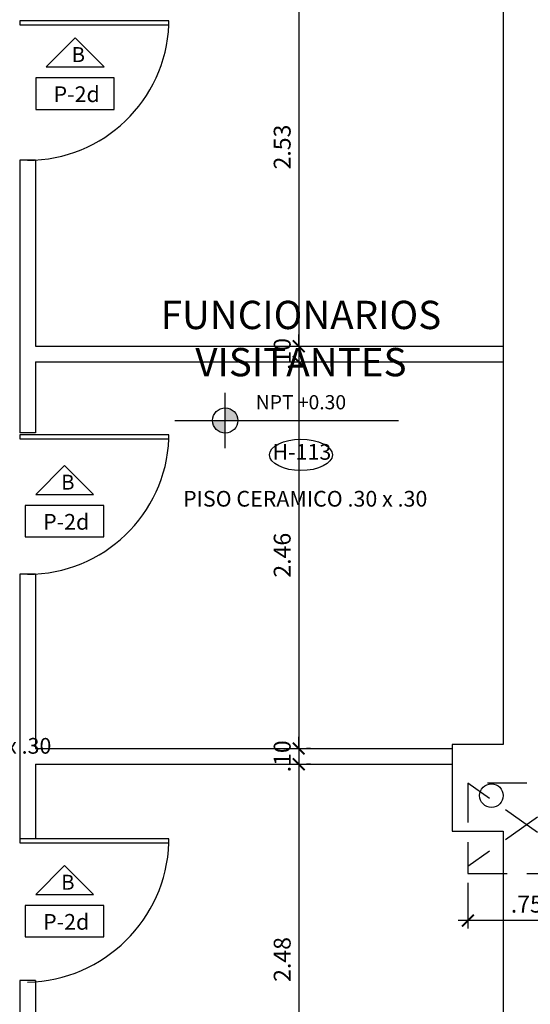
# Model space of a CAD drawing. Extents: x 14 to 398, y -127 to 237.
# Drawn here: x 34 to 37, y 221 to 227 of the extents above; entities that cross this region are included whole.
import ezdxf

# ---------------------------------------------------------------- set-up
doc = ezdxf.new("R2010")
doc.units = 0
doc.header["$MEASUREMENT"] = 0
doc.linetypes.add('HIDDEN', pattern=[0.375, 0.25, -0.125])
doc.layers.get('0').update_dxf_attribs({"linetype": 'CONTINUOUS'})
doc.layers.get('Defpoints').update_dxf_attribs({"linetype": 'CONTINUOUS'})
for name, color, linetype in [('1 Muros', 6, 'CONTINUOUS'), ('1 separadores', 3, 'CONTINUOUS'), ('1PUERTA', 7, 'CONTINUOUS'), ('cotas', 1, 'CONTINUOUS'), ('CUADRO VANO', 2, 'CONTINUOUS'), ('desagues', 7, 'CONTINUOUS'), ('Linea Nivel', 1, 'CONTINUOUS'), ('PPproyecc.', 1, 'HIDDEN'), ('TEXTOS', 7, 'CONTINUOUS'), ('VANOS', 2, 'CONTINUOUS')]:
    doc.layers.add(name, color=color, linetype=linetype)
doc.styles.add('DIM', font='ARIAL.TTF', dxfattribs={"width": 1.3})
doc.styles.add('ROMANS', font='ARIAL.TTF')
doc.dimstyles.new('dim50', dxfattribs={"dimscale": 0.5, "dimtxt": 0.215, "dimasz": 0.15, "dimexe": 0.1, "dimexo": 0.15, "dimgap": 0.1, "dimtad": 1, "dimzin": 4, "dimdsep": 46, "dimtxsty": 'ROMANS', "dimblk": 'ARCHTICK', "dimcen": 0.09, "dimdle": 0.125, "dimclrd": 1, "dimclre": 1, "dimclrt": 2, "dimadec": 0, "dimazin": 0, "dimtfac": 2.25, "dimtix": 1, "dimtmove": 1, "dimatfit": 3, "dimldrblk": 'ARCHTICK', "dimfxl": 0, "dimtolj": 1, "dimtzin": 0, "dimarcsym": 0})

# ---------------------------------------------------------------- blocks, each defined once
blk = doc.blocks.new('_ARCHTICK')
at = {"color": 0, "linetype": 'ByBlock', "ltscale": 15, "const_width": 0.15}
blk.add_lwpolyline([(-0.5, -0.5), (0.5, 0.5)], dxfattribs=at)
blk = doc.blocks.new('*D373')
at = {"layer": 'cotas', "color": 1, "lineweight": -2}
for p, q in [((36.5571, 221.4489), (36.5571, 221.1593)), ((37.3071, 221.4289), (37.3071, 221.1593)), ((37.3696, 221.2093), (36.4946, 221.2093))]:
    blk.add_line(p, q, dxfattribs=at)
at = {"layer": 'Defpoints', "color": 0}
for p in [(36.5571, 221.5239), (37.3071, 221.5039), (36.5571, 221.2093)]:
    blk.add_point(p, dxfattribs=at)
at = {"layer": 'cotas', "color": 1, "lineweight": -2, "xscale": 0.075, "yscale": 0.075, "zscale": 0.075, "rotation": 180}
blk.add_blockref('_ARCHTICK', (36.5571, 221.2093), dxfattribs=at)
at = {"layer": 'cotas', "color": 1, "lineweight": -2, "xscale": 0.075, "yscale": 0.075, "zscale": 0.075}
blk.add_blockref('_ARCHTICK', (37.3071, 221.2093), dxfattribs=at)
at = {"layer": 'cotas', "color": 2, "insert": (36.9321, 221.3139), "char_height": 0.1075, "attachment_point": 5, "style": 'ROMANS'}
blk.add_mtext('\\A1;.75', dxfattribs=at)
blk = doc.blocks.new('*D961')
at = {"layer": 'Defpoints', "color": 0}
for p in [(35.4814, 227.3955), (35.4814, 224.8622), (35.4814, 224.8622)]:
    blk.add_point(p, dxfattribs=at)
at = {"layer": 'VANOS', "color": 1, "lineweight": -2}
for p, q in [((35.4814, 227.458), (35.4814, 224.7997)), ((35.4064, 227.3955), (35.4314, 227.3955)), ((35.4064, 224.8622), (35.4314, 224.8622))]:
    blk.add_line(p, q, dxfattribs=at)
at = {"layer": 'VANOS', "color": 1, "lineweight": -2, "xscale": 0.075, "yscale": 0.075, "zscale": 0.075}
for p, rotation in [((35.4814, 227.3955), 90), ((35.4814, 224.8622), 270)]:
    blk.add_blockref('_ARCHTICK', p, dxfattribs=dict(at, rotation=rotation))
at = {"layer": 'VANOS', "color": 2, "insert": (35.3764, 226.1289), "char_height": 0.1075, "attachment_point": 5, "rotation": 90, "style": 'ROMANS'}
blk.add_mtext('\\A1;2.53', dxfattribs=at)
blk = doc.blocks.new('*D962')
at = {"layer": 'Defpoints', "color": 0}
for p in [(35.4814, 224.8622), (35.4814, 224.7622), (35.4814, 224.7622)]:
    blk.add_point(p, dxfattribs=at)
at = {"layer": 'VANOS', "color": 1, "lineweight": -2}
for p, q in [((35.4814, 224.8622), (35.4814, 224.9372)), ((35.4064, 224.8622), (35.4314, 224.8622)), ((35.4814, 224.8622), (35.4814, 224.7622)), ((35.4064, 224.7622), (35.4314, 224.7622)), ((35.4814, 224.7622), (35.4814, 224.6872))]:
    blk.add_line(p, q, dxfattribs=at)
at = {"layer": 'VANOS', "color": 1, "lineweight": -2, "xscale": 0.075, "yscale": 0.075, "zscale": 0.075}
for p, rotation in [((35.4814, 224.8622), 270), ((35.4814, 224.7622), 90)]:
    blk.add_blockref('_ARCHTICK', p, dxfattribs=dict(at, rotation=rotation))
at = {"layer": 'VANOS', "color": 2, "insert": (35.3765, 224.8122), "char_height": 0.1075, "attachment_point": 5, "rotation": 90, "style": 'ROMANS'}
blk.add_mtext('\\A1;.10', dxfattribs=at)
blk = doc.blocks.new('*D963')
at = {"layer": 'Defpoints', "color": 0}
for p in [(35.4814, 224.7622), (35.4814, 222.3039), (35.4814, 222.3039)]:
    blk.add_point(p, dxfattribs=at)
at = {"layer": 'VANOS', "color": 1, "lineweight": -2}
for p, q in [((35.4814, 224.8247), (35.4814, 222.2414)), ((35.4064, 224.7622), (35.4314, 224.7622)), ((35.5564, 222.3039), (35.5314, 222.3039))]:
    blk.add_line(p, q, dxfattribs=at)
at = {"layer": 'VANOS', "color": 1, "lineweight": -2, "xscale": 0.075, "yscale": 0.075, "zscale": 0.075}
for p, rotation in [((35.4814, 224.7622), 90), ((35.4814, 222.3039), 270)]:
    blk.add_blockref('_ARCHTICK', p, dxfattribs=dict(at, rotation=rotation))
at = {"layer": 'VANOS', "color": 2, "insert": (35.3765, 223.533), "char_height": 0.1075, "attachment_point": 5, "rotation": 90, "style": 'ROMANS'}
blk.add_mtext('\\A1;2.46', dxfattribs=at)
blk = doc.blocks.new('*D964')
at = {"layer": 'Defpoints', "color": 0}
for p in [(35.4814, 222.3039), (35.4814, 222.2039), (35.4814, 222.2039)]:
    blk.add_point(p, dxfattribs=at)
at = {"layer": 'VANOS', "color": 1, "lineweight": -2}
for p, q in [((35.4814, 222.3039), (35.4814, 222.3789)), ((35.4814, 222.3039), (35.4814, 222.2039)), ((35.5564, 222.3039), (35.5314, 222.3039)), ((35.4814, 222.2039), (35.4814, 222.1289)), ((35.5564, 222.2039), (35.5314, 222.2039))]:
    blk.add_line(p, q, dxfattribs=at)
at = {"layer": 'VANOS', "color": 1, "lineweight": -2, "xscale": 0.075, "yscale": 0.075, "zscale": 0.075}
for p, rotation in [((35.4814, 222.3039), 270), ((35.4814, 222.2039), 90)]:
    blk.add_blockref('_ARCHTICK', p, dxfattribs=dict(at, rotation=rotation))
at = {"layer": 'VANOS', "color": 2, "insert": (35.3765, 222.2539), "char_height": 0.1075, "attachment_point": 5, "rotation": 90, "style": 'ROMANS'}
blk.add_mtext('\\A1;.10', dxfattribs=at)
blk = doc.blocks.new('*D965')
at = {"layer": 'Defpoints', "color": 0}
for p in [(35.4814, 222.2039), (35.4814, 219.7205), (35.4814, 219.7205)]:
    blk.add_point(p, dxfattribs=at)
at = {"layer": 'VANOS', "color": 1, "lineweight": -2}
for p, q in [((35.4814, 222.2664), (35.4814, 219.658)), ((35.5564, 222.2039), (35.5314, 222.2039)), ((35.5564, 219.7205), (35.5314, 219.7205))]:
    blk.add_line(p, q, dxfattribs=at)
at = {"layer": 'VANOS', "color": 1, "lineweight": -2, "xscale": 0.075, "yscale": 0.075, "zscale": 0.075}
for p, rotation in [((35.4814, 222.2039), 90), ((35.4814, 219.7205), 270)]:
    blk.add_blockref('_ARCHTICK', p, dxfattribs=dict(at, rotation=rotation))
at = {"layer": 'VANOS', "color": 2, "insert": (35.3765, 220.9622), "char_height": 0.1075, "attachment_point": 5, "rotation": 90, "style": 'ROMANS'}
blk.add_mtext('\\A1;2.48', dxfattribs=at)

msp = doc.modelspace()

# ---------------------------------------------------------------- hatches: boundary and pattern name
at = {"layer": 'Linea Nivel'}
h = msp.add_hatch(color=256, dxfattribs=at)
h.paths.add_polyline_path([(35.01418, 224.46995, -0.4142136), (35.09446, 224.38968), (35.01418, 224.38968)])
h.paths.add_polyline_path([(34.93391, 224.38968), (35.01418, 224.38968), (35.01418, 224.3094, -0.4142136)])

# ---------------------------------------------------------------- linework, layer by layer
at = {"layer": '1 Muros'}
for p, q in [((36.7821, 229.8542), (36.7821, 222.32887)), ((36.4571, 221.77887), (36.7821, 221.77887)), ((36.7821, 221.77887), (36.7821, 218.75387))]:
    msp.add_line(p, q, dxfattribs=at)
msp.add_lwpolyline([(36.7821, 222.32887), (36.4571, 222.32887), (36.4571, 221.77887)], dxfattribs=at)
at = {"layer": '1 separadores'}
for p, q in [((33.8071, 226.04554), (33.7071, 226.04554)), ((33.7071, 226.04498), (33.7071, 224.3122)), ((33.8071, 226.04498), (33.8071, 224.8622)), ((33.8071, 224.8622), (36.7821, 224.8622)), ((33.8071, 224.7622), (33.8071, 224.3122)), ((33.8071, 224.7622), (36.7821, 224.7622)), ((33.8071, 224.3122), (33.7071, 224.3122)), ((33.7071, 223.4122), (33.7071, 221.72887)), ((33.8071, 223.4122), (33.7071, 223.4122)), ((33.8071, 223.4122), (33.7071, 223.4122)), ((33.8071, 223.4122), (33.8071, 222.30387)), ((33.8071, 222.30387), (36.4571, 222.30387)), ((33.8071, 222.20387), (33.8071, 221.72887)), ((33.8071, 222.20387), (36.4571, 222.20387)), ((33.8071, 221.72887), (33.7071, 221.72887)), ((33.7071, 220.82887), (33.7071, 219.62054)), ((33.8071, 220.82887), (33.7071, 220.82887)), ((33.8071, 220.82887), (33.7071, 220.82887)), ((33.8071, 220.82887), (33.8071, 219.72054))]:
    msp.add_line(p, q, dxfattribs=at)
at = {"layer": '1PUERTA'}
for points in [[(34.65593, 226.90694), (34.65593, 226.93201), (33.7071, 226.93201), (33.7071, 226.90694)], [(34.65593, 224.27361), (34.65593, 224.29868), (33.7071, 224.29868), (33.7071, 224.27361)], [(34.65593, 221.7038), (34.65593, 221.72887), (33.7071, 221.72887), (33.7071, 221.7038)]]:
    msp.add_lwpolyline(points, close=True, dxfattribs=at)
for centre, radius, start, end in [((33.75737, 226.94432), 0.89933, 269.982408, 357.618148), ((33.75737, 224.31098), 0.89933, 269.982408, 357.618148), ((33.73589, 221.73782), 0.92067, 271.31993, 357.882415)]:
    msp.add_arc(centre, radius, start, end, dxfattribs=at)
at = {"layer": 'CUADRO VANO', "linetype": 'Continuous'}
msp.add_ellipse((35.49564, 224.17119), major_axis=(-0.2, 0), ratio=0.5, dxfattribs=at)
at = {"layer": 'desagues'}
msp.add_circle((36.7071, 222.00387), 0.075, dxfattribs=at)
at = {"layer": 'Linea Nivel', "flags": 128}
for points in [[(35.01418, 224.21332), (35.01418, 224.56603)], [(34.6931, 224.38968), (36.11702, 224.38968)]]:
    msp.add_lwpolyline(points, dxfattribs=at)
at = {"layer": 'Linea Nivel'}
msp.add_circle((35.01418, 224.38968), 0.08027, dxfattribs=at)
at = {"layer": 'PPproyecc.'}
for p, q in [((37.3071, 221.55387), (36.5571, 222.08329)), ((37.3071, 222.08329), (36.5571, 221.55387))]:
    msp.add_line(p, q, dxfattribs=at)
msp.add_lwpolyline([(36.5571, 221.50829), (37.30786, 221.50829), (37.3071, 222.08329), (36.5571, 222.08329)], close=True, dxfattribs=at)
at = {"layer": 'VANOS', "color": 2, "linetype": 'Continuous'}
for points in [[(34.05944, 226.8236), (33.87535, 226.63951), (34.24354, 226.63951)], [(34.30879, 226.5686), (33.80879, 226.5686), (33.80879, 226.3686), (34.30879, 226.3686)], [(33.99281, 224.10423), (33.80872, 223.92013), (34.1769, 223.92013)], [(34.24216, 223.84922), (33.74216, 223.84922), (33.74216, 223.64922), (34.24216, 223.64922)], [(33.99281, 221.56001), (33.80872, 221.37591), (34.1769, 221.37591)], [(34.24216, 221.305), (33.74216, 221.305), (33.74216, 221.105), (34.24216, 221.105)]]:
    msp.add_lwpolyline(points, close=True, dxfattribs=at)

# ---------------------------------------------------------------- texts
at = {"layer": 'TEXTOS', "color": 4, "ltscale": 0.5, "insert": (35.49564, 224.806), "char_height": 0.18, "width": 7.6213168, "attachment_point": 5, "style": 'DIM'}
msp.add_mtext('FUNCIONARIOS \\PVISITANTES\\P{\\H0.5x;\\C2;NPT +0.30}', dxfattribs=at)
at = {"layer": 'VANOS', "color": 2, "linetype": 'Continuous', "style": 'ROMANS'}
for p in [(34.03739, 226.66942, -84.28334), (33.97075, 223.95004, -84.28334), (33.97075, 221.40582, -84.28334)]:
    msp.add_text('B', height=0.095, dxfattribs=at).set_placement(p)
at = {"layer": 'VANOS', "color": 2, "linetype": 'Continuous', "char_height": 0.1, "attachment_point": 5, "style": 'ROMANS'}
for s, insert in [('P-2d', (34.06952, 226.45182)), ('H-113', (35.50184, 224.17711)), ('{\\fArial|b0|i0|c0|p34;PISO CERAMICO .30 x .30}', (35.52281, 223.89218)), ('P-2d', (34.00288, 223.73244)), ('{\\fArial|b0|i0|c0|p34;PISO CERAMICO .30 x .30}', (33.13164, 222.32071)), ('P-2d', (34.00288, 221.18822))]:
    msp.add_mtext(s, dxfattribs=dict(at, insert=insert))

# ---------------------------------------------------------------- dimensions: what is measured, and where the dimension line sits
at = {"layer": 'cotas'}
dim = msp.add_linear_dim(base=(36.5571, 221.20928), p1=(37.3071, 221.50387), p2=(36.5571, 221.52387), angle=180, dimstyle='dim50', dxfattribs=at)
dim.commit()
dim.dimension.update_dxf_attribs({"geometry": '*D373', "text_midpoint": (36.9321, 221.31394)})
at = {"layer": 'VANOS'}
for base, p1, p2, picture, middle in [((35.48137, 224.8622), (35.48137, 227.39554), (35.48137, 224.8622), '*D961', (35.37645, 226.12887)), ((35.48137, 224.7622), (35.48137, 224.8622), (35.48137, 224.7622), '*D962', (35.37648, 224.8122)), ((35.48137, 222.30387), (35.48137, 224.7622), (35.48137, 222.30387), '*D963', (35.37648, 223.53304)), ((35.48137, 222.20387), (35.48137, 222.30387), (35.48137, 222.20387), '*D964', (35.37648, 222.25387)), ((35.48137, 219.72054), (35.48137, 222.20387), (35.48137, 219.72054), '*D965', (35.37648, 220.9622))]:
    dim = msp.add_linear_dim(base=base, p1=p1, p2=p2, angle=90, dimstyle='dim50', dxfattribs=at)
    dim.commit()
    dim.dimension.update_dxf_attribs({"geometry": picture, "text_midpoint": middle})

doc.saveas('drawing.dxf')
